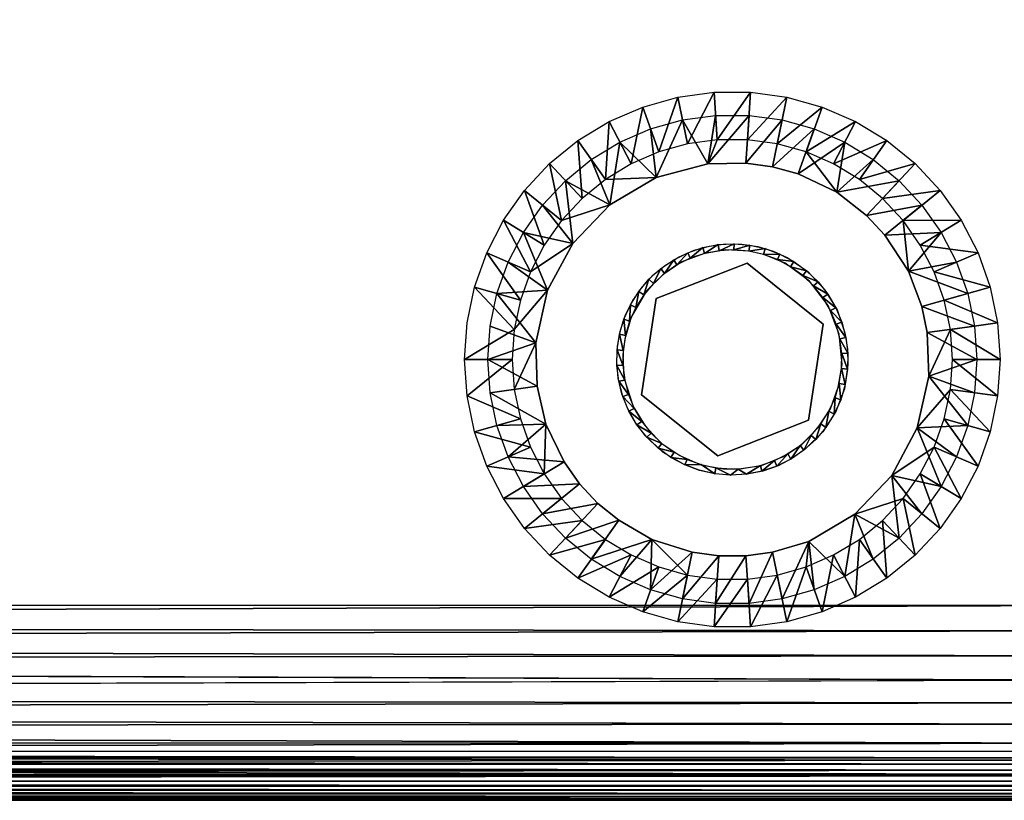
# Model space of a CAD drawing. Units: inches. Extents: x -15.7 to 30, y 0 to 32.1.
# Drawn here: x 7.1 to 12.2, y 0 to 4 of the extents above; entities that cross this region are included whole.
import ezdxf

# ---------------------------------------------------------------- set-up
doc = ezdxf.new("R2010")
doc.units = ezdxf.units.IN
doc.header["$MEASUREMENT"] = 0
for name, color, linetype in [('SEAT-GLIDE', 5, 'Continuous'), ('SEAT-LEG', 5, 'Continuous'), ('SEAT-SEAT', 5, 'Continuous')]:
    doc.layers.add(name, color=color, linetype=linetype)

msp = doc.modelspace()

# ---------------------------------------------------------------- linework, layer by layer
at = {"layer": 'SEAT-GLIDE'}
for points in [[(10.6123, 2.8365, 0.25), (10.5477, 2.7817, 0), (10.5357, 2.8105, 0.25)], [(10.6123, 2.8365, 0.25), (10.6204, 2.8063, 0), (10.5477, 2.7817, 0)], [(10.6919, 2.8518, 0.25), (10.6204, 2.8063, 0), (10.6123, 2.8365, 0.25)], [(10.6919, 2.8518, 0.25), (10.6958, 2.8208, 0), (10.6204, 2.8063, 0)], [(10.7729, 2.8562, 0.25), (10.6958, 2.8208, 0), (10.6919, 2.8518, 0.25)], [(10.7729, 2.8562, 0.25), (10.7724, 2.8249, 0), (10.6958, 2.8208, 0)], [(10.8536, 2.8495, 0.25), (10.7724, 2.8249, 0), (10.7729, 2.8562, 0.25)], [(10.8489, 2.8186, 0), (10.7724, 2.8249, 0), (10.8536, 2.8495, 0.25)], [(10.9328, 2.8318, 0.25), (10.8489, 2.8186, 0), (10.8536, 2.8495, 0.25)], [(10.9328, 2.8318, 0.25), (10.9238, 2.8019, 0), (10.8489, 2.8186, 0)], [(11.0087, 2.8036, 0.25), (10.9238, 2.8019, 0), (10.9328, 2.8318, 0.25)], [(10.5357, 2.8105, 0.25), (10.4789, 2.7474, 0), (10.4631, 2.7743, 0.25)], [(10.5357, 2.8105, 0.25), (10.5477, 2.7817, 0), (10.4789, 2.7474, 0)], [(11.0087, 2.8036, 0.25), (10.9958, 2.7751, 0), (10.9238, 2.8019, 0)], [(11.0801, 2.7652, 0.25), (10.9958, 2.7751, 0), (11.0087, 2.8036, 0.25)], [(10.4631, 2.7743, 0.25), (10.4156, 2.704, 0), (10.3962, 2.7285, 0.25)], [(10.4631, 2.7743, 0.25), (10.4789, 2.7474, 0), (10.4156, 2.704, 0)], [(11.0801, 2.7652, 0.25), (11.0634, 2.7387, 0), (10.9958, 2.7751, 0)], [(11.1456, 2.7175, 0.25), (11.0634, 2.7387, 0), (11.0801, 2.7652, 0.25)], [(11.1456, 2.7175, 0.25), (11.1254, 2.6936, 0), (11.0634, 2.7387, 0)], [(10.3962, 2.7285, 0.25), (10.3587, 2.6524, 0), (10.3361, 2.6741, 0.25)], [(10.3962, 2.7285, 0.25), (10.4156, 2.704, 0), (10.3587, 2.6524, 0)], [(11.204, 2.6613, 0.25), (11.1254, 2.6936, 0), (11.1456, 2.7175, 0.25)], [(11.204, 2.6613, 0.25), (11.1809, 2.6403, 0), (11.1254, 2.6936, 0)], [(10.3361, 2.6741, 0.25), (10.3094, 2.5936, 0), (10.2841, 2.612, 0.25)], [(10.3361, 2.6741, 0.25), (10.3587, 2.6524, 0), (10.3094, 2.5936, 0)], [(11.2542, 2.5977, 0.25), (11.1809, 2.6403, 0), (11.204, 2.6613, 0.25)], [(11.2542, 2.5977, 0.25), (11.2284, 2.5801, 0), (11.1809, 2.6403, 0)], [(10.2841, 2.612, 0.25), (10.2686, 2.5286, 0), (10.241, 2.5434, 0.25)], [(10.2841, 2.612, 0.25), (10.3094, 2.5936, 0), (10.2686, 2.5286, 0)], [(11.2953, 2.5279, 0.25), (11.2284, 2.5801, 0), (11.2542, 2.5977, 0.25)], [(11.2953, 2.5279, 0.25), (11.2673, 2.5139, 0), (11.2284, 2.5801, 0)], [(10.241, 2.5434, 0.25), (10.2369, 2.4586, 0), (10.2077, 2.4695, 0.25)], [(10.241, 2.5434, 0.25), (10.2686, 2.5286, 0), (10.2369, 2.4586, 0)], [(11.3265, 2.4531, 0.25), (11.2673, 2.5139, 0), (11.2953, 2.5279, 0.25)], [(11.3265, 2.4531, 0.25), (11.2969, 2.4431, 0), (11.2673, 2.5139, 0)], [(10.2077, 2.4695, 0.25), (10.2152, 2.385, 0), (10.1846, 2.3918, 0.25)], [(10.2077, 2.4695, 0.25), (10.2369, 2.4586, 0), (10.2152, 2.385, 0)], [(11.3472, 2.3747, 0.25), (11.2969, 2.4431, 0), (11.3265, 2.4531, 0.25)], [(11.3472, 2.3747, 0.25), (11.3165, 2.3688, 0), (11.2969, 2.4431, 0)], [(10.1846, 2.3918, 0.25), (10.2035, 2.3091, 0), (10.1724, 2.3117, 0.25)], [(10.1846, 2.3918, 0.25), (10.2152, 2.385, 0), (10.2035, 2.3091, 0)], [(11.3569, 2.2943, 0.25), (11.3165, 2.3688, 0), (11.3472, 2.3747, 0.25)], [(11.3569, 2.2943, 0.25), (11.3258, 2.2926, 0), (11.3165, 2.3688, 0)], [(10.1724, 2.3117, 0.25), (10.2024, 2.2324, 0), (10.1712, 2.2307, 0.25)], [(10.1724, 2.3117, 0.25), (10.2035, 2.3091, 0), (10.2024, 2.2324, 0)], [(11.3558, 2.2133, 0.25), (11.3247, 2.2158, 0), (11.3258, 2.2926, 0)], [(11.3558, 2.2133, 0.25), (11.3258, 2.2926, 0), (11.3569, 2.2943, 0.25)], [(10.1712, 2.2307, 0.25), (10.2024, 2.2324, 0), (10.2118, 2.1562, 0)], [(10.1712, 2.2307, 0.25), (10.2118, 2.1562, 0), (10.1811, 2.1503, 0.25)], [(11.3436, 2.1332, 0.25), (11.3131, 2.1399, 0), (11.3247, 2.2158, 0)], [(11.3436, 2.1332, 0.25), (11.3247, 2.2158, 0), (11.3558, 2.2133, 0.25)], [(10.1811, 2.1503, 0.25), (10.2118, 2.1562, 0), (10.2314, 2.0819, 0)], [(10.1811, 2.1503, 0.25), (10.2314, 2.0819, 0), (10.2018, 2.0719, 0.25)], [(11.3206, 2.0554, 0.25), (11.2913, 2.0663, 0), (11.3131, 2.1399, 0)], [(11.3206, 2.0554, 0.25), (11.3131, 2.1399, 0), (11.3436, 2.1332, 0.25)], [(10.2018, 2.0719, 0.25), (10.2314, 2.0819, 0), (10.2609, 2.0111, 0)], [(10.2018, 2.0719, 0.25), (10.2609, 2.0111, 0), (10.233, 1.9971, 0.25)], [(11.2872, 1.9816, 0.25), (11.2597, 1.9964, 0), (11.2913, 2.0663, 0)], [(11.2872, 1.9816, 0.25), (11.2913, 2.0663, 0), (11.3206, 2.0554, 0.25)], [(10.233, 1.9971, 0.25), (10.2609, 2.0111, 0), (10.2999, 1.9449, 0)], [(10.233, 1.9971, 0.25), (10.2999, 1.9449, 0), (10.274, 1.9273, 0.25)], [(11.2441, 1.913, 0.25), (11.2189, 1.9314, 0), (11.2597, 1.9964, 0)], [(11.2441, 1.913, 0.25), (11.2597, 1.9964, 0), (11.2872, 1.9816, 0.25)], [(10.274, 1.9273, 0.25), (10.2999, 1.9449, 0), (10.3474, 1.8847, 0)], [(10.274, 1.9273, 0.25), (10.3474, 1.8847, 0), (10.3243, 1.8637, 0.25)], [(11.192, 1.8509, 0.25), (11.1694, 1.8726, 0), (11.2189, 1.9314, 0)], [(11.192, 1.8509, 0.25), (11.2189, 1.9314, 0), (11.2441, 1.913, 0.25)], [(10.3243, 1.8637, 0.25), (10.3474, 1.8847, 0), (10.4027, 1.8314, 0)], [(11.132, 1.7965, 0.25), (11.1127, 1.821, 0), (11.1694, 1.8726, 0)], [(11.132, 1.7965, 0.25), (11.1694, 1.8726, 0), (11.192, 1.8509, 0.25)], [(10.3243, 1.8637, 0.25), (10.4027, 1.8314, 0), (10.3827, 1.8075, 0.25)], [(10.3827, 1.8075, 0.25), (10.4027, 1.8314, 0), (10.4649, 1.7863, 0)], [(11.0651, 1.7507, 0.25), (11.0492, 1.7776, 0), (11.1127, 1.821, 0)], [(11.0651, 1.7507, 0.25), (11.1127, 1.821, 0), (11.132, 1.7965, 0.25)], [(10.3827, 1.8075, 0.25), (10.4649, 1.7863, 0), (10.4482, 1.7598, 0.25)], [(10.4482, 1.7598, 0.25), (10.4649, 1.7863, 0), (10.5324, 1.7499, 0)], [(10.9926, 1.7145, 0.25), (10.9806, 1.7433, 0), (11.0492, 1.7776, 0)], [(10.9926, 1.7145, 0.25), (11.0492, 1.7776, 0), (11.0651, 1.7507, 0.25)], [(10.4482, 1.7598, 0.25), (10.5324, 1.7499, 0), (10.5196, 1.7214, 0.25)], [(10.5196, 1.7214, 0.25), (10.5324, 1.7499, 0), (10.6044, 1.7231, 0)], [(10.6746, 1.6755, 0.25), (10.6044, 1.7231, 0), (10.6793, 1.7064, 0)], [(10.9159, 1.6885, 0.25), (10.9079, 1.7187, 0), (10.9806, 1.7433, 0)], [(10.9159, 1.6885, 0.25), (10.9806, 1.7433, 0), (10.9926, 1.7145, 0.25)], [(10.6746, 1.6755, 0.25), (10.6793, 1.7064, 0), (10.7554, 1.6688, 0.25)], [(10.7554, 1.6688, 0.25), (10.6793, 1.7064, 0), (10.7942, 1.7, 0.0001)], [(10.7554, 1.6688, 0.25), (10.7942, 1.7, 0.0001), (10.8363, 1.6732, 0.25)], [(10.8363, 1.6732, 0.25), (10.7942, 1.7, 0.0001), (10.9079, 1.7187, 0)], [(10.8363, 1.6732, 0.25), (10.9079, 1.7187, 0), (10.9159, 1.6885, 0.25)]]:
    msp.add_3dface(points, dxfattribs=at)
for points, invisible_edges in [([(10.8395, 2.7568, 0.25), (10.5676, 2.8228, 0.25), (10.6475, 2.8447, 0.25)], 13), ([(10.8395, 2.7568, 0.25), (10.6475, 2.8447, 0.25), (10.7296, 2.8553, 0.25)], 13), ([(10.7296, 2.8553, 0.25), (10.8125, 2.8543, 0.25), (10.8395, 2.7568, 0.25)], 14), ([(10.8395, 2.7568, 0.25), (10.8125, 2.8543, 0.25), (10.8943, 2.8418, 0.25)], 13), ([(10.8395, 2.7568, 0.25), (10.8943, 2.8418, 0.25), (10.9737, 2.818, 0.25)], 13), ([(10.3737, 2.5749, 0.25), (10.5676, 2.8228, 0.25), (10.8395, 2.7568, 0.25)], 3), ([(10.3737, 2.5749, 0.25), (10.4915, 2.79, 0.25), (10.5676, 2.8228, 0.25)], 13), ([(10.3737, 2.5749, 0.25), (10.4208, 2.7469, 0.25), (10.4915, 2.79, 0.25)], 13), ([(10.3966, 1.8349, 0), (10.6154, 2.805, 0), (10.505, 2.7633, 0)], 13), ([(10.4942, 1.769, 0), (10.6154, 2.805, 0), (10.3966, 1.8349, 0)], 3), ([(10.4942, 1.769, 0), (10.8489, 2.8186, 0), (10.7314, 2.8254, 0)], 13), ([(10.7314, 2.8254, 0), (10.6154, 2.805, 0), (10.4942, 1.769, 0)], 14), ([(10.9255, 2.8014, 0), (10.8489, 2.8186, 0), (10.4942, 1.769, 0)], 14), ([(10.4942, 1.769, 0), (11.0346, 2.7572, 0), (10.9255, 2.8014, 0)], 13), ([(10.9737, 2.818, 0.25), (11.049, 2.7835, 0.25), (10.8395, 2.7568, 0.25)], 14), ([(10.8395, 2.7568, 0.25), (11.049, 2.7835, 0.25), (11.1521, 2.7139, 0.25)], 13), ([(10.3966, 1.8349, 0), (10.505, 2.7633, 0), (10.3168, 1.9214, 0)], 3), ([(10.3168, 1.9214, 0), (10.505, 2.7633, 0), (10.4076, 2.6976, 0)], 13), ([(10.3566, 2.6944, 0.25), (10.4208, 2.7469, 0.25), (10.3737, 2.5749, 0.25)], 14), ([(10.8395, 2.7568, 0.4375), (10.3737, 2.5749, 0.4375), (10.8395, 2.7568, 0.25)], 2), ([(10.8395, 2.7568, 0.25), (10.3737, 2.5749, 0.4375), (10.3737, 2.5749, 0.25)], 1), ([(10.4942, 1.769, 0), (11.1604, 2.6636, 0), (11.0346, 2.7572, 0)], 13), ([(11.2298, 2.4444, 0.25), (10.8395, 2.7568, 0.4375), (10.8395, 2.7568, 0.25)], 1), ([(11.2298, 2.4444, 0.4375), (10.8395, 2.7568, 0.4375), (11.2298, 2.4444, 0.25)], 2), ([(10.8395, 2.7568, 0.25), (11.1521, 2.7139, 0.25), (11.2298, 2.4444, 0.25)], 3), ([(10.3168, 1.9214, 0), (10.4076, 2.6976, 0), (10.2545, 2.0212, 0)], 3), ([(10.2545, 2.0212, 0), (10.4076, 2.6976, 0), (10.3242, 2.6152, 0)], 13), ([(10.3737, 2.5749, 0.25), (10.3005, 2.6335, 0.25), (10.3566, 2.6944, 0.25)], 13), ([(11.2298, 2.4444, 0.25), (11.1521, 2.7139, 0.25), (11.2363, 2.6226, 0.25)], 13), ([(10.3737, 2.5749, 0.25), (10.2534, 2.5654, 0.25), (10.3005, 2.6335, 0.25)], 13), ([(11.2554, 2.5391, 0), (11.1604, 2.6636, 0), (10.4942, 1.769, 0)], 14), ([(10.2078, 2.1707, 0), (10.3242, 2.6152, 0), (10.2438, 2.4798, 0)], 13), ([(10.2545, 2.0212, 0), (10.3242, 2.6152, 0), (10.2078, 2.1707, 0)], 3), ([(11.2363, 2.6226, 0.25), (11.3021, 2.5171, 0.25), (11.2298, 2.4444, 0.25)], 14), ([(10.2984, 2.0806, 0.25), (10.1744, 2.3315, 0.25), (10.3737, 2.5749, 0.25)], 3), ([(10.3737, 2.5749, 0.25), (10.1744, 2.3315, 0.25), (10.1897, 2.4129, 0.25)], 13), ([(10.3737, 2.5749, 0.25), (10.1897, 2.4129, 0.25), (10.2162, 2.4913, 0.25)], 13), ([(10.2162, 2.4913, 0.25), (10.2534, 2.5654, 0.25), (10.3737, 2.5749, 0.25)], 14), ([(10.3737, 2.5749, 0.25), (10.2984, 2.0806, 0.4375), (10.2984, 2.0806, 0.25)], 1), ([(10.3737, 2.5749, 0.4375), (10.2984, 2.0806, 0.4375), (10.3737, 2.5749, 0.25)], 2), ([(10.4942, 1.769, 0), (11.3128, 2.3926, 0), (11.2554, 2.5391, 0)], 13), ([(10.2078, 2.1707, 0), (10.2438, 2.4798, 0), (10.2022, 2.2887, 0)], 3), ([(10.2022, 2.2887, 0), (10.2438, 2.4798, 0), (10.2113, 2.3666, 0)], 1), ([(11.2298, 2.4444, 0.25), (11.3021, 2.5171, 0.25), (11.3419, 2.3994, 0.25)], 13), ([(11.1545, 1.9501, 0.25), (11.2298, 2.4444, 0.4375), (11.2298, 2.4444, 0.25)], 1), ([(11.1545, 1.9501, 0.4375), (11.2298, 2.4444, 0.4375), (11.1545, 1.9501, 0.25)], 2), ([(11.2298, 2.4444, 0.25), (11.3398, 2.1115, 0.25), (11.1545, 1.9501, 0.25)], 3), ([(11.2298, 2.4444, 0.25), (11.3573, 2.2348, 0.25), (11.3398, 2.1115, 0.25)], 13), ([(11.2298, 2.4444, 0.25), (11.3553, 2.3177, 0.25), (11.3573, 2.2348, 0.25)], 13), ([(11.3419, 2.3994, 0.25), (11.3553, 2.3177, 0.25), (11.2298, 2.4444, 0.25)], 14), ([(10.4942, 1.769, 0), (11.3274, 2.2364, 0), (11.3128, 2.3926, 0)], 13), ([(10.2984, 2.0806, 0.25), (10.1705, 2.2487, 0.25), (10.1744, 2.3315, 0.25)], 13), ([(10.1782, 2.1662, 0.25), (10.1705, 2.2487, 0.25), (10.2984, 2.0806, 0.25)], 14), ([(11.3083, 2.12, 0), (11.3274, 2.2364, 0), (10.4942, 1.769, 0)], 14), ([(10.2984, 2.0806, 0.25), (10.1973, 2.0856, 0.25), (10.1782, 2.1662, 0.25)], 13), ([(10.2984, 2.0806, 0.25), (10.2275, 2.0085, 0.25), (10.1973, 2.0856, 0.25)], 13), ([(10.268, 1.9362, 0.25), (10.2275, 2.0085, 0.25), (10.2984, 2.0806, 0.25)], 14), ([(10.2984, 2.0806, 0.25), (10.3183, 1.8704, 0.25), (10.268, 1.9362, 0.25)], 13), ([(10.2984, 2.0806, 0.25), (10.6888, 1.7682, 0.4375), (10.6888, 1.7682, 0.25)], 1), ([(10.2984, 2.0806, 0.4375), (10.6888, 1.7682, 0.4375), (10.2984, 2.0806, 0.25)], 2), ([(10.6888, 1.7682, 0.25), (10.4088, 1.785, 0.25), (10.2984, 2.0806, 0.25)], 3), ([(10.2984, 2.0806, 0.25), (10.4088, 1.785, 0.25), (10.3183, 1.8704, 0.25)], 13), ([(10.4942, 1.769, 0), (11.2679, 2.0093, 0), (11.3083, 2.12, 0)], 13), ([(11.1545, 1.9501, 0.25), (11.3398, 2.1115, 0.25), (11.2947, 1.996, 0.25)], 13), ([(11.2033, 1.911, 0), (11.2679, 2.0093, 0), (10.4942, 1.769, 0)], 14), ([(11.2947, 1.996, 0.25), (11.2288, 1.8906, 0.25), (11.1545, 1.9501, 0.25)], 14), ([(11.1545, 1.9501, 0.25), (10.9993, 1.7173, 0.25), (10.6888, 1.7682, 0.25)], 3), ([(10.6888, 1.7682, 0.4375), (11.1545, 1.9501, 0.4375), (10.6888, 1.7682, 0.25)], 2), ([(10.6888, 1.7682, 0.25), (11.1545, 1.9501, 0.4375), (11.1545, 1.9501, 0.25)], 1), ([(11.1545, 1.9501, 0.25), (11.0729, 1.7553, 0.25), (10.9993, 1.7173, 0.25)], 13), ([(11.1405, 1.8032, 0.25), (11.0729, 1.7553, 0.25), (11.1545, 1.9501, 0.25)], 14), ([(11.1545, 1.9501, 0.25), (11.2288, 1.8906, 0.25), (11.1405, 1.8032, 0.25)], 13), ([(10.4942, 1.769, 0), (11.1213, 1.8262, 0), (11.2033, 1.911, 0)], 13), ([(11.0224, 1.7628, 0), (11.1213, 1.8262, 0), (10.4942, 1.769, 0)], 14), ([(10.5163, 1.7229, 0.25), (10.4088, 1.785, 0.25), (10.6888, 1.7682, 0.25)], 14), ([(10.6026, 1.7223, 0), (10.9131, 1.7187, 0), (10.4942, 1.769, 0)], 3), ([(10.4942, 1.769, 0), (10.9131, 1.7187, 0), (11.0224, 1.7628, 0)], 13), ([(10.6888, 1.7682, 0.25), (10.5938, 1.6937, 0.25), (10.5163, 1.7229, 0.25)], 13), ([(10.5196, 1.7214, 0.25), (10.6044, 1.7231, 0), (10.5955, 1.6932, 0.25)], 2), ([(10.6888, 1.7682, 0.25), (10.6746, 1.6755, 0.25), (10.5938, 1.6937, 0.25)], 13), ([(10.5955, 1.6932, 0.25), (10.6044, 1.7231, 0), (10.6746, 1.6755, 0.25)], 1), ([(10.9131, 1.7187, 0), (10.6026, 1.7223, 0), (10.7968, 1.701, 0)], 3), ([(10.7968, 1.701, 0), (10.6026, 1.7223, 0), (10.7183, 1.7019, 0)], 1), ([(10.7572, 1.6688, 0.25), (10.6746, 1.6755, 0.25), (10.6888, 1.7682, 0.25)], 14), ([(10.8399, 1.6736, 0.25), (10.7572, 1.6688, 0.25), (10.6888, 1.7682, 0.25)], 14), ([(10.6888, 1.7682, 0.25), (10.9993, 1.7173, 0.25), (10.921, 1.6899, 0.25)], 13), ([(10.6888, 1.7682, 0.25), (10.921, 1.6899, 0.25), (10.8399, 1.6736, 0.25)], 13)]:
    msp.add_3dface(points, dxfattribs=dict(at, invisible_edges=invisible_edges))
at = {"layer": 'SEAT-LEG'}
for points in [[(10.4846, 3.6087, 3.7815), (10.386, 3.3275, 0.2815), (10.3037, 3.5581, 3.7815)], [(10.4846, 3.6087, 3.7815), (10.5344, 3.3691, 0.2815), (10.386, 3.3275, 0.2815)], [(10.6702, 3.6343, 3.7815), (10.5344, 3.3691, 0.2815), (10.4846, 3.6087, 3.7815)], [(10.6702, 3.6343, 3.7815), (10.687, 3.3901, 0.2815), (10.5344, 3.3691, 0.2815)], [(10.8582, 3.6343, 3.7815), (10.687, 3.3901, 0.2815), (10.6702, 3.6343, 3.7815)], [(10.8582, 3.6343, 3.7815), (10.8414, 3.3901, 0.2815), (10.687, 3.3901, 0.2815)], [(11.0439, 3.6087, 3.7815), (10.8414, 3.3901, 0.2815), (10.8582, 3.6343, 3.7815)], [(11.0439, 3.6087, 3.7815), (10.994, 3.3691, 0.2815), (10.8414, 3.3901, 0.2815)], [(11.2247, 3.5581, 3.7815), (10.994, 3.3691, 0.2815), (11.0439, 3.6087, 3.7815)], [(10.3037, 3.5581, 3.7815), (10.2443, 3.266, 0.2815), (10.1313, 3.4833, 3.7815)], [(10.3037, 3.5581, 3.7815), (10.386, 3.3275, 0.2815), (10.2443, 3.266, 0.2815)], [(11.2247, 3.5581, 3.7815), (11.1424, 3.3275, 0.2815), (10.994, 3.3691, 0.2815)], [(11.3965, 3.4833, 3.7815), (11.1424, 3.3275, 0.2815), (11.2247, 3.5581, 3.7815)], [(10.3728, 3.1965, 0.29), (10.344, 3.4453, 3.7899), (10.5086, 3.4915, 3.7899)], [(10.3728, 3.1965, 0.29), (10.5086, 3.4915, 3.7899), (10.6384, 3.2673, 0.29)], [(10.6384, 3.2673, 0.29), (10.5086, 3.4915, 3.7899), (10.678, 3.5149, 3.7899)], [(10.6384, 3.2673, 0.29), (10.8498, 3.5149, 3.7899), (10.833, 3.2707, 0.2899)], [(10.6384, 3.2673, 0.29), (10.678, 3.5149, 3.7899), (10.8498, 3.5149, 3.7899)], [(10.833, 3.2707, 0.2899), (10.8498, 3.5149, 3.7899), (11.0198, 3.4915, 3.7899)], [(10.833, 3.2707, 0.2899), (11.0198, 3.4915, 3.7899), (10.97, 3.2519, 0.2899)], [(10.97, 3.2519, 0.2899), (11.0198, 3.4915, 3.7899), (11.1844, 3.4453, 3.7899)], [(10.1313, 3.4833, 3.7815), (10.1121, 3.1859, 0.2815), (9.9709, 3.3858, 3.7815)], [(10.1313, 3.4833, 3.7815), (10.2443, 3.266, 0.2815), (10.1121, 3.1859, 0.2815)], [(10.3728, 3.1965, 0.29), (10.1866, 3.377, 3.7899), (10.344, 3.4453, 3.7899)], [(10.97, 3.2519, 0.2899), (11.1844, 3.4453, 3.7899), (11.1027, 3.2147, 0.2899)], [(11.1027, 3.2147, 0.2899), (11.1844, 3.4453, 3.7899), (11.3412, 3.377, 3.7899)], [(11.3965, 3.4833, 3.7815), (11.2842, 3.266, 0.2815), (11.1424, 3.3275, 0.2815)], [(11.5569, 3.3858, 3.7815), (11.2842, 3.266, 0.2815), (11.3965, 3.4833, 3.7815)], [(9.9709, 3.3858, 3.7815), (9.9926, 3.0885, 0.2815), (9.8256, 3.2674, 3.7815)], [(9.9709, 3.3858, 3.7815), (10.1121, 3.1859, 0.2815), (9.9926, 3.0885, 0.2815)], [(10.1349, 3.0562, 0.29), (10.04, 3.288, 3.7899), (10.1866, 3.377, 3.7899)], [(10.1349, 3.0562, 0.29), (10.1866, 3.377, 3.7899), (10.3728, 3.1965, 0.29)], [(11.1027, 3.2147, 0.2899), (11.3412, 3.377, 3.7899), (11.3004, 3.1213, 0.2899)], [(11.5569, 3.3858, 3.7815), (11.4163, 3.1859, 0.2815), (11.2842, 3.266, 0.2815)], [(11.3004, 3.1213, 0.2899), (11.3412, 3.377, 3.7899), (11.4878, 3.288, 3.7899)], [(11.7029, 3.2674, 3.7815), (11.4163, 3.1859, 0.2815), (11.5569, 3.3858, 3.7815)], [(10.1349, 3.0562, 0.29), (9.9073, 3.1799, 3.7899), (10.04, 3.288, 3.7899)], [(11.3004, 3.1213, 0.2899), (11.4878, 3.288, 3.7899), (11.6206, 3.1799, 3.7899)], [(9.8256, 3.2674, 3.7815), (9.8874, 2.9758, 0.2815), (9.697, 3.1302, 3.7815)], [(9.8256, 3.2674, 3.7815), (9.9926, 3.0885, 0.2815), (9.8874, 2.9758, 0.2815)], [(11.7029, 3.2674, 3.7815), (11.5359, 3.0885, 0.2815), (11.4163, 3.1859, 0.2815)], [(11.8308, 3.1302, 3.7815), (11.5359, 3.0885, 0.2815), (11.7029, 3.2674, 3.7815)], [(9.9451, 2.8579, 0.29), (9.7901, 3.0547, 3.7899), (9.9073, 3.1799, 3.7899)], [(9.9451, 2.8579, 0.29), (9.9073, 3.1799, 3.7899), (10.1349, 3.0562, 0.29)], [(11.3004, 3.1213, 0.2899), (11.6206, 3.1799, 3.7899), (11.4536, 3.001, 0.2899)], [(11.4536, 3.001, 0.2899), (11.6206, 3.1799, 3.7899), (11.7377, 3.0547, 3.7899)], [(9.697, 3.1302, 3.7815), (9.7985, 2.8498, 0.2815), (9.5895, 2.9769, 3.7815)], [(9.697, 3.1302, 3.7815), (9.8874, 2.9758, 0.2815), (9.7985, 2.8498, 0.2815)], [(11.8308, 3.1302, 3.7815), (11.6404, 2.9758, 0.2815), (11.5359, 3.0885, 0.2815)], [(11.939, 2.9769, 3.7815), (11.6404, 2.9758, 0.2815), (11.8308, 3.1302, 3.7815)], [(9.9451, 2.8579, 0.29), (9.6916, 2.9147, 3.7899), (9.7901, 3.0547, 3.7899)], [(11.4536, 3.001, 0.2899), (11.7377, 3.0547, 3.7899), (11.5479, 2.9002, 0.2899)], [(11.5479, 2.9002, 0.2899), (11.7377, 3.0547, 3.7899), (11.8362, 2.9147, 3.7899)], [(9.5895, 2.9769, 3.7815), (9.7276, 2.7128, 0.2815), (9.503, 2.8103, 3.7815)], [(9.5895, 2.9769, 3.7815), (9.7985, 2.8498, 0.2815), (9.7276, 2.7128, 0.2815)], [(11.939, 2.9769, 3.7815), (11.7293, 2.8498, 0.2815), (11.6404, 2.9758, 0.2815)], [(12.0255, 2.8103, 3.7815), (11.7293, 2.8498, 0.2815), (11.939, 2.9769, 3.7815)], [(9.8159, 2.6174, 0.29), (9.6129, 2.7626, 3.7899), (9.6916, 2.9147, 3.7899)], [(9.8159, 2.6174, 0.29), (9.6916, 2.9147, 3.7899), (9.9451, 2.8579, 0.29)], [(11.5479, 2.9002, 0.2899), (11.8362, 2.9147, 3.7899), (11.6692, 2.7159, 0.29)], [(11.6692, 2.7159, 0.29), (11.8362, 2.9147, 3.7899), (11.9155, 2.7626, 3.7899)], [(12.0255, 2.8103, 3.7815), (11.8008, 2.7128, 0.2815), (11.7293, 2.8498, 0.2815)], [(9.503, 2.8103, 3.7815), (9.676, 2.5674, 0.2815), (9.4399, 2.6335, 3.7815)], [(9.503, 2.8103, 3.7815), (9.7276, 2.7128, 0.2815), (9.676, 2.5674, 0.2815)], [(12.0879, 2.6335, 3.7815), (11.8008, 2.7128, 0.2815), (12.0255, 2.8103, 3.7815)], [(9.8159, 2.6174, 0.29), (9.5552, 2.6012, 3.7899), (9.6129, 2.7626, 3.7899)], [(11.6692, 2.7159, 0.29), (11.9155, 2.7626, 3.7899), (11.9726, 2.6012, 3.7899)], [(11.6692, 2.7159, 0.29), (11.9726, 2.6012, 3.7899), (11.7371, 2.5351, 0.2899)], [(12.0879, 2.6335, 3.7815), (11.8525, 2.5674, 0.2815), (11.8008, 2.7128, 0.2815)], [(9.4399, 2.6335, 3.7815), (9.676, 2.5674, 0.2815), (9.6441, 2.4164, 0.2815)], [(12.1258, 2.4497, 3.7815), (11.8525, 2.5674, 0.2815), (12.0879, 2.6335, 3.7815)], [(9.7547, 2.3478, 0.29), (9.5204, 2.4334, 3.7899), (9.5552, 2.6012, 3.7899)], [(9.7547, 2.3478, 0.29), (9.5552, 2.6012, 3.7899), (9.8159, 2.6174, 0.29)], [(11.7371, 2.5351, 0.2899), (11.9726, 2.6012, 3.7899), (12.008, 2.4334, 3.7899)], [(11.7371, 2.5351, 0.2899), (12.008, 2.4334, 3.7899), (11.7653, 2.4001, 0.2899)], [(12.1258, 2.4497, 3.7815), (11.8837, 2.4164, 0.2815), (11.8525, 2.5674, 0.2815)], [(9.509, 2.2625, 3.7899), (9.5204, 2.4334, 3.7899), (9.7547, 2.3478, 0.29)], [(11.7653, 2.4001, 0.2899), (12.008, 2.4334, 3.7899), (12.0195, 2.2625, 3.7899)], [(12.139, 2.2625, 3.7815), (11.8837, 2.4164, 0.2815), (12.1258, 2.4497, 3.7815)], [(9.3894, 2.2625, 3.7815), (9.6441, 2.4164, 0.2815), (9.6339, 2.2625, 0.2815)], [(11.7653, 2.4001, 0.2899), (12.0195, 2.2625, 3.7899), (11.7732, 2.1773, 0.29)], [(11.8939, 2.2625, 0.2815), (11.8837, 2.4164, 0.2815), (12.139, 2.2625, 3.7815)], [(9.7625, 2.1249, 0.2899), (9.509, 2.2625, 3.7899), (9.7547, 2.3478, 0.29)], [(9.3894, 2.2625, 3.7815), (9.6339, 2.2625, 0.2815), (9.402, 2.0753, 3.7815)], [(9.7625, 2.1249, 0.2899), (9.5204, 2.0916, 3.7899), (9.509, 2.2625, 3.7899)], [(12.0195, 2.2625, 3.7899), (12.008, 2.0916, 3.7899), (11.7732, 2.1773, 0.29)], [(12.1258, 2.0753, 3.7815), (11.8837, 2.1086, 0.2815), (11.8939, 2.2625, 0.2815)], [(12.1258, 2.0753, 3.7815), (11.8939, 2.2625, 0.2815), (12.139, 2.2625, 3.7815)], [(11.7732, 2.1773, 0.29), (11.9726, 1.9238, 3.7899), (11.7137, 1.911, 0.29)], [(11.7732, 2.1773, 0.29), (12.008, 2.0916, 3.7899), (11.9726, 1.9238, 3.7899)], [(9.8069, 1.931, 0.2899), (9.5204, 2.0916, 3.7899), (9.7625, 2.1249, 0.2899)], [(9.402, 2.0753, 3.7815), (9.676, 1.9575, 0.2815), (9.4399, 1.8915, 3.7815)], [(9.8069, 1.931, 0.2899), (9.5552, 1.9238, 3.7899), (9.5204, 2.0916, 3.7899)], [(12.0879, 1.8915, 3.7815), (11.8525, 1.9575, 0.2815), (11.8837, 2.1086, 0.2815)], [(12.0879, 1.8915, 3.7815), (11.8837, 2.1086, 0.2815), (12.1258, 2.0753, 3.7815)], [(9.4399, 1.8915, 3.7815), (9.676, 1.9575, 0.2815), (9.7276, 1.8122, 0.2815)], [(9.8069, 1.931, 0.2899), (9.6129, 1.7624, 3.7899), (9.5552, 1.9238, 3.7899)], [(9.9007, 1.7374, 0.2899), (9.6129, 1.7624, 3.7899), (9.8069, 1.931, 0.2899)], [(11.7137, 1.911, 0.29), (11.9726, 1.9238, 3.7899), (11.9155, 1.7624, 3.7899)], [(12.0255, 1.7147, 3.7815), (11.8008, 1.8122, 0.2815), (11.8525, 1.9575, 0.2815)], [(12.0255, 1.7147, 3.7815), (11.8525, 1.9575, 0.2815), (12.0879, 1.8915, 3.7815)], [(9.4399, 1.8915, 3.7815), (9.7276, 1.8122, 0.2815), (9.503, 1.7147, 3.7815)], [(11.7137, 1.911, 0.29), (11.8362, 1.6103, 3.7899), (11.5827, 1.6671, 0.29)], [(11.7137, 1.911, 0.29), (11.9155, 1.7624, 3.7899), (11.8362, 1.6103, 3.7899)], [(9.503, 1.7147, 3.7815), (9.7276, 1.8122, 0.2815), (9.7985, 1.6752, 0.2815)], [(11.939, 1.5481, 3.7815), (11.7293, 1.6752, 0.2815), (11.8008, 1.8122, 0.2815)], [(11.939, 1.5481, 3.7815), (11.8008, 1.8122, 0.2815), (12.0255, 1.7147, 3.7815)], [(9.9007, 1.7374, 0.2899), (9.6916, 1.6103, 3.7899), (9.6129, 1.7624, 3.7899)], [(9.9799, 1.6248, 0.2899), (9.6916, 1.6103, 3.7899), (9.9007, 1.7374, 0.2899)], [(9.503, 1.7147, 3.7815), (9.7985, 1.6752, 0.2815), (9.5895, 1.5481, 3.7815)], [(9.5895, 1.5481, 3.7815), (9.7985, 1.6752, 0.2815), (9.8874, 1.5492, 0.2815)], [(11.8308, 1.3947, 3.7815), (11.6404, 1.5492, 0.2815), (11.7293, 1.6752, 0.2815)], [(11.8308, 1.3947, 3.7815), (11.7293, 1.6752, 0.2815), (11.939, 1.5481, 3.7815)], [(9.9799, 1.6248, 0.2899), (9.7901, 1.4703, 3.7899), (9.6916, 1.6103, 3.7899)], [(10.0743, 1.524, 0.2899), (9.7901, 1.4703, 3.7899), (9.9799, 1.6248, 0.2899)], [(11.5827, 1.6671, 0.29), (11.6206, 1.3451, 3.7899), (11.3929, 1.469, 0.29)], [(11.5827, 1.6671, 0.29), (11.8362, 1.6103, 3.7899), (11.7377, 1.4703, 3.7899)], [(11.5827, 1.6671, 0.29), (11.7377, 1.4703, 3.7899), (11.6206, 1.3451, 3.7899)], [(9.5895, 1.5481, 3.7815), (9.8874, 1.5492, 0.2815), (9.697, 1.3947, 3.7815)], [(9.697, 1.3947, 3.7815), (9.8874, 1.5492, 0.2815), (9.9926, 1.4365, 0.2815)], [(10.0743, 1.524, 0.2899), (9.9073, 1.3451, 3.7899), (9.7901, 1.4703, 3.7899)], [(10.1812, 1.4369, 0.2899), (9.9073, 1.3451, 3.7899), (10.0743, 1.524, 0.2899)], [(11.7029, 1.2576, 3.7815), (11.5359, 1.4365, 0.2815), (11.6404, 1.5492, 0.2815)], [(11.7029, 1.2576, 3.7815), (11.6404, 1.5492, 0.2815), (11.8308, 1.3947, 3.7815)], [(11.3929, 1.469, 0.29), (11.3412, 1.148, 3.7899), (11.1562, 1.3288, 0.2899)], [(11.3929, 1.469, 0.29), (11.4878, 1.237, 3.7899), (11.3412, 1.148, 3.7899)], [(11.3929, 1.469, 0.29), (11.6206, 1.3451, 3.7899), (11.4878, 1.237, 3.7899)], [(9.697, 1.3947, 3.7815), (9.9926, 1.4365, 0.2815), (9.8256, 1.2576, 3.7815)], [(9.8256, 1.2576, 3.7815), (9.9926, 1.4365, 0.2815), (10.1121, 1.3391, 0.2815)], [(10.1812, 1.4369, 0.2899), (10.04, 1.237, 3.7899), (9.9073, 1.3451, 3.7899)], [(10.3506, 1.3382, 0.2899), (10.04, 1.237, 3.7899), (10.1812, 1.4369, 0.2899)], [(11.5569, 1.1392, 3.7815), (11.4163, 1.3391, 0.2815), (11.5359, 1.4365, 0.2815)], [(11.5569, 1.1392, 3.7815), (11.5359, 1.4365, 0.2815), (11.7029, 1.2576, 3.7815)], [(9.8256, 1.2576, 3.7815), (10.1121, 1.3391, 0.2815), (9.9709, 1.1392, 3.7815)], [(9.9709, 1.1392, 3.7815), (10.1121, 1.3391, 0.2815), (10.2443, 1.259, 0.2815)], [(10.3506, 1.3382, 0.2899), (10.1866, 1.148, 3.7899), (10.04, 1.237, 3.7899)], [(10.3506, 1.3382, 0.2899), (10.344, 1.0797, 3.7899), (10.1866, 1.148, 3.7899)], [(10.5585, 1.2731, 0.2899), (10.344, 1.0797, 3.7899), (10.3506, 1.3382, 0.2899)], [(11.1562, 1.3288, 0.2899), (11.0198, 1.0334, 3.7899), (10.97, 1.2731, 0.2899)], [(11.1562, 1.3288, 0.2899), (11.1844, 1.0797, 3.7899), (11.0198, 1.0334, 3.7899)], [(11.1562, 1.3288, 0.2899), (11.3412, 1.148, 3.7899), (11.1844, 1.0797, 3.7899)], [(11.3965, 1.0417, 3.7815), (11.2842, 1.259, 0.2815), (11.4163, 1.3391, 0.2815)], [(11.3965, 1.0417, 3.7815), (11.4163, 1.3391, 0.2815), (11.5569, 1.1392, 3.7815)], [(10.5585, 1.2731, 0.2899), (10.5086, 1.0334, 3.7899), (10.344, 1.0797, 3.7899)], [(10.6948, 1.2543, 0.2899), (10.5086, 1.0334, 3.7899), (10.5585, 1.2731, 0.2899)], [(10.97, 1.2731, 0.2899), (10.8498, 1.0101, 3.7899), (10.833, 1.2543, 0.2899)], [(10.97, 1.2731, 0.2899), (11.0198, 1.0334, 3.7899), (10.8498, 1.0101, 3.7899)], [(9.9709, 1.1392, 3.7815), (10.2443, 1.259, 0.2815), (10.1313, 1.0417, 3.7815)], [(10.1313, 1.0417, 3.7815), (10.2443, 1.259, 0.2815), (10.386, 1.1975, 0.2815)], [(10.6948, 1.2543, 0.2899), (10.678, 1.0101, 3.7899), (10.5086, 1.0334, 3.7899)], [(10.833, 1.2543, 0.2899), (10.678, 1.0101, 3.7899), (10.6948, 1.2543, 0.2899)], [(10.833, 1.2543, 0.2899), (10.8498, 1.0101, 3.7899), (10.678, 1.0101, 3.7899)], [(11.2247, 0.9669, 3.7815), (11.1424, 1.1975, 0.2815), (11.2842, 1.259, 0.2815)], [(11.2247, 0.9669, 3.7815), (11.2842, 1.259, 0.2815), (11.3965, 1.0417, 3.7815)], [(10.1313, 1.0417, 3.7815), (10.386, 1.1975, 0.2815), (10.3037, 0.9669, 3.7815)], [(10.3037, 0.9669, 3.7815), (10.386, 1.1975, 0.2815), (10.5344, 1.1559, 0.2815)], [(11.0439, 0.9163, 3.7815), (10.994, 1.1559, 0.2815), (11.1424, 1.1975, 0.2815)], [(11.0439, 0.9163, 3.7815), (11.1424, 1.1975, 0.2815), (11.2247, 0.9669, 3.7815)], [(10.3037, 0.9669, 3.7815), (10.5344, 1.1559, 0.2815), (10.4846, 0.9163, 3.7815)], [(10.4846, 0.9163, 3.7815), (10.5344, 1.1559, 0.2815), (10.687, 1.1349, 0.2815)], [(10.4846, 0.9163, 3.7815), (10.687, 1.1349, 0.2815), (10.6702, 0.8907, 3.7815)], [(10.6702, 0.8907, 3.7815), (10.8414, 1.1349, 0.2815), (10.8582, 0.8907, 3.7815)], [(10.6702, 0.8907, 3.7815), (10.687, 1.1349, 0.2815), (10.8414, 1.1349, 0.2815)], [(10.8582, 0.8907, 3.7815), (10.8414, 1.1349, 0.2815), (10.994, 1.1559, 0.2815)], [(10.8582, 0.8907, 3.7815), (10.994, 1.1559, 0.2815), (11.0439, 0.9163, 3.7815)]]:
    msp.add_3dface(points, dxfattribs=at)
for points, invisible_edges in [([(10.6384, 3.2673, 0.29), (10.687, 3.3901, 0.2815), (10.5344, 3.3691, 0.2815)], 12), ([(10.833, 3.2707, 0.2899), (10.687, 3.3901, 0.2815), (10.6384, 3.2673, 0.29)], 1), ([(10.833, 3.2707, 0.2899), (10.8414, 3.3901, 0.2815), (10.687, 3.3901, 0.2815)], 13), ([(10.97, 3.2519, 0.2899), (10.8414, 3.3901, 0.2815), (10.833, 3.2707, 0.2899)], 3), ([(10.97, 3.2519, 0.2899), (10.994, 3.3691, 0.2815), (10.8414, 3.3901, 0.2815)], 13), ([(10.6384, 3.2673, 0.29), (10.5344, 3.3691, 0.2815), (10.386, 3.3275, 0.2815)], 13), ([(11.1027, 3.2147, 0.2899), (10.994, 3.3691, 0.2815), (10.97, 3.2519, 0.2899)], 3), ([(11.1027, 3.2147, 0.2899), (11.1424, 3.3275, 0.2815), (10.994, 3.3691, 0.2815)], 13), ([(10.3728, 3.1965, 0.29), (10.386, 3.3275, 0.2815), (10.2443, 3.266, 0.2815)], 13), ([(10.6384, 3.2673, 0.29), (10.386, 3.3275, 0.2815), (10.3728, 3.1965, 0.29)], 3), ([(11.3004, 3.1213, 0.2899), (11.1424, 3.3275, 0.2815), (11.1027, 3.2147, 0.2899)], 2), ([(11.3004, 3.1213, 0.2899), (11.2842, 3.266, 0.2815), (11.1424, 3.3275, 0.2815)], 1), ([(10.3728, 3.1965, 0.29), (10.2443, 3.266, 0.2815), (10.1121, 3.1859, 0.2815)], 1), ([(11.3004, 3.1213, 0.2899), (11.4163, 3.1859, 0.2815), (11.2842, 3.266, 0.2815)], 13), ([(10.1349, 3.0562, 0.29), (10.1121, 3.1859, 0.2815), (9.9926, 3.0885, 0.2815)], 13), ([(10.3728, 3.1965, 0.29), (10.1121, 3.1859, 0.2815), (10.1349, 3.0562, 0.29)], 2), ([(11.4536, 3.001, 0.2899), (11.4163, 3.1859, 0.2815), (11.3004, 3.1213, 0.2899)], 3), ([(11.4536, 3.001, 0.2899), (11.5359, 3.0885, 0.2815), (11.4163, 3.1859, 0.2815)], 13), ([(10.1349, 3.0562, 0.29), (9.9926, 3.0885, 0.2815), (9.8874, 2.9758, 0.2815)], 1), ([(11.5479, 2.9002, 0.2899), (11.5359, 3.0885, 0.2815), (11.4536, 3.001, 0.2899)], 3), ([(11.5479, 2.9002, 0.2899), (11.6404, 2.9758, 0.2815), (11.5359, 3.0885, 0.2815)], 13), ([(10.1349, 3.0562, 0.29), (9.8874, 2.9758, 0.2815), (9.9451, 2.8579, 0.29)], 2), ([(9.9451, 2.8579, 0.29), (9.8874, 2.9758, 0.2815), (9.7985, 2.8498, 0.2815)], 13), ([(11.6692, 2.7159, 0.29), (11.6404, 2.9758, 0.2815), (11.5479, 2.9002, 0.2899)], 2), ([(11.6692, 2.7159, 0.29), (11.7293, 2.8498, 0.2815), (11.6404, 2.9758, 0.2815)], 1), ([(9.9451, 2.8579, 0.29), (9.7985, 2.8498, 0.2815), (9.7276, 2.7128, 0.2815)], 1), ([(9.9451, 2.8579, 0.29), (9.7276, 2.7128, 0.2815), (9.8159, 2.6174, 0.29)], 2), ([(11.6692, 2.7159, 0.29), (11.8008, 2.7128, 0.2815), (11.7293, 2.8498, 0.2815)], 13), ([(9.8159, 2.6174, 0.29), (9.7276, 2.7128, 0.2815), (9.676, 2.5674, 0.2815)], 13), ([(11.7371, 2.5351, 0.2899), (11.8008, 2.7128, 0.2815), (11.6692, 2.7159, 0.29)], 3), ([(11.7371, 2.5351, 0.2899), (11.8525, 2.5674, 0.2815), (11.8008, 2.7128, 0.2815)], 13), ([(9.4399, 2.6335, 3.7815), (9.6441, 2.4164, 0.2815), (9.402, 2.4497, 3.7815)], 2), ([(9.8159, 2.6174, 0.29), (9.6441, 2.4164, 0.2815), (9.7547, 2.3478, 0.29)], 2), ([(9.8159, 2.6174, 0.29), (9.676, 2.5674, 0.2815), (9.6441, 2.4164, 0.2815)], 1), ([(11.7653, 2.4001, 0.2899), (11.8525, 2.5674, 0.2815), (11.7371, 2.5351, 0.2899)], 3), ([(11.7653, 2.4001, 0.2899), (11.8837, 2.4164, 0.2815), (11.8525, 2.5674, 0.2815)], 13), ([(9.402, 2.4497, 3.7815), (9.6441, 2.4164, 0.2815), (9.3894, 2.2625, 3.7815)], 1), ([(9.7547, 2.3478, 0.29), (9.6441, 2.4164, 0.2815), (9.6339, 2.2625, 0.2815)], 13), ([(11.7732, 2.1773, 0.29), (11.8837, 2.4164, 0.2815), (11.7653, 2.4001, 0.2899)], 2), ([(11.8939, 2.2625, 0.2815), (11.8837, 2.4164, 0.2815), (11.7732, 2.1773, 0.29)], 12), ([(9.6339, 2.2625, 0.2815), (9.6441, 2.1086, 0.2815), (9.7547, 2.3478, 0.29)], 12), ([(9.7547, 2.3478, 0.29), (9.6441, 2.1086, 0.2815), (9.7625, 2.1249, 0.2899)], 2), ([(9.402, 2.0753, 3.7815), (9.6339, 2.2625, 0.2815), (9.6441, 2.1086, 0.2815)], 12), ([(11.7732, 2.1773, 0.29), (11.8837, 2.1086, 0.2815), (11.8939, 2.2625, 0.2815)], 13), ([(11.7137, 1.911, 0.29), (11.8837, 2.1086, 0.2815), (11.7732, 2.1773, 0.29)], 2), ([(9.7625, 2.1249, 0.2899), (9.6441, 2.1086, 0.2815), (9.676, 1.9575, 0.2815)], 13), ([(9.7625, 2.1249, 0.2899), (9.676, 1.9575, 0.2815), (9.8069, 1.931, 0.2899)], 3), ([(9.402, 2.0753, 3.7815), (9.6441, 2.1086, 0.2815), (9.676, 1.9575, 0.2815)], 1), ([(11.7137, 1.911, 0.29), (11.8525, 1.9575, 0.2815), (11.8837, 2.1086, 0.2815)], 1), ([(9.8069, 1.931, 0.2899), (9.676, 1.9575, 0.2815), (9.7276, 1.8122, 0.2815)], 13), ([(9.8069, 1.931, 0.2899), (9.7276, 1.8122, 0.2815), (9.7985, 1.6752, 0.2815)], 1), ([(9.8069, 1.931, 0.2899), (9.7985, 1.6752, 0.2815), (9.9007, 1.7374, 0.2899)], 2), ([(11.7137, 1.911, 0.29), (11.8008, 1.8122, 0.2815), (11.8525, 1.9575, 0.2815)], 13), ([(11.5827, 1.6671, 0.29), (11.8008, 1.8122, 0.2815), (11.7137, 1.911, 0.29)], 2), ([(11.5827, 1.6671, 0.29), (11.7293, 1.6752, 0.2815), (11.8008, 1.8122, 0.2815)], 1), ([(9.9007, 1.7374, 0.2899), (9.7985, 1.6752, 0.2815), (9.8874, 1.5492, 0.2815)], 13), ([(9.9007, 1.7374, 0.2899), (9.8874, 1.5492, 0.2815), (9.9799, 1.6248, 0.2899)], 3), ([(11.5827, 1.6671, 0.29), (11.6404, 1.5492, 0.2815), (11.7293, 1.6752, 0.2815)], 13), ([(9.9799, 1.6248, 0.2899), (9.8874, 1.5492, 0.2815), (9.9926, 1.4365, 0.2815)], 13), ([(9.9799, 1.6248, 0.2899), (9.9926, 1.4365, 0.2815), (10.0743, 1.524, 0.2899)], 3), ([(11.3929, 1.469, 0.29), (11.6404, 1.5492, 0.2815), (11.5827, 1.6671, 0.29)], 2), ([(10.0743, 1.524, 0.2899), (9.9926, 1.4365, 0.2815), (10.1121, 1.3391, 0.2815)], 13), ([(10.0743, 1.524, 0.2899), (10.1121, 1.3391, 0.2815), (10.1812, 1.4369, 0.2899)], 3), ([(11.3929, 1.469, 0.29), (11.5359, 1.4365, 0.2815), (11.6404, 1.5492, 0.2815)], 1), ([(11.1562, 1.3288, 0.2899), (11.4163, 1.3391, 0.2815), (11.3929, 1.469, 0.29)], 3), ([(11.3929, 1.469, 0.29), (11.4163, 1.3391, 0.2815), (11.5359, 1.4365, 0.2815)], 13), ([(10.1812, 1.4369, 0.2899), (10.1121, 1.3391, 0.2815), (10.2443, 1.259, 0.2815)], 13), ([(10.1812, 1.4369, 0.2899), (10.2443, 1.259, 0.2815), (10.3506, 1.3382, 0.2899)], 3), ([(10.3506, 1.3382, 0.2899), (10.2443, 1.259, 0.2815), (10.386, 1.1975, 0.2815)], 13), ([(10.3506, 1.3382, 0.2899), (10.5344, 1.1559, 0.2815), (10.5585, 1.2731, 0.2899)], 2), ([(10.3506, 1.3382, 0.2899), (10.386, 1.1975, 0.2815), (10.5344, 1.1559, 0.2815)], 1), ([(10.97, 1.2731, 0.2899), (11.1424, 1.1975, 0.2815), (11.1562, 1.3288, 0.2899)], 1), ([(11.1562, 1.3288, 0.2899), (11.1424, 1.1975, 0.2815), (11.2842, 1.259, 0.2815)], 12), ([(11.1562, 1.3288, 0.2899), (11.2842, 1.259, 0.2815), (11.4163, 1.3391, 0.2815)], 13), ([(10.5585, 1.2731, 0.2899), (10.5344, 1.1559, 0.2815), (10.687, 1.1349, 0.2815)], 13), ([(10.5585, 1.2731, 0.2899), (10.687, 1.1349, 0.2815), (10.6948, 1.2543, 0.2899)], 3), ([(10.833, 1.2543, 0.2899), (10.994, 1.1559, 0.2815), (10.97, 1.2731, 0.2899)], 3), ([(10.97, 1.2731, 0.2899), (10.994, 1.1559, 0.2815), (11.1424, 1.1975, 0.2815)], 13), ([(10.6948, 1.2543, 0.2899), (10.687, 1.1349, 0.2815), (10.8414, 1.1349, 0.2815)], 13), ([(10.6948, 1.2543, 0.2899), (10.8414, 1.1349, 0.2815), (10.833, 1.2543, 0.2899)], 3), ([(10.833, 1.2543, 0.2899), (10.8414, 1.1349, 0.2815), (10.994, 1.1559, 0.2815)], 13)]:
    msp.add_3dface(points, dxfattribs=dict(at, invisible_edges=invisible_edges))
at = {"layer": 'SEAT-SEAT'}
for points, invisible_edges in [([(-13.856, 31.7972, 3.7815), (12.8816, 0.2516, 3.7815), (12.877, 31.799, 3.7815)], 3), ([(-13.8531, 0.252, 3.7815), (12.8816, 0.2516, 3.7815), (-13.856, 31.7972, 3.7815)], 14), ([(12.6203, 31.05, 18.5067), (-14.7219, 1, 17.1325), (-14.7219, 31.05, 17.1325)], 1), ([(12.6203, 1, 18.5067), (-14.7219, 1, 17.1325), (12.6203, 31.05, 18.5067)], 2), ([(12.624, 0.6173, 18.4307), (-14.7194, 0.7122, 17.0902), (-14.7174, 0.6208, 17.058)], 12), ([(12.624, 0.6173, 18.4307), (-14.7174, 0.6208, 17.058), (-14.7149, 0.533, 17.0169)], 1), ([(-13.8094, 0, 4.0315), (-14.6617, 0, 16.1343), (13.7181, 0, 16.4375)], 14), ([(13.7181, 0, 16.4375), (-14.6617, 0, 16.1343), (12.6705, 0, 17.508)], 13), ([(13.7181, 0, 16.4375), (12.825, 0, 4.0315), (-13.8094, 0, 4.0315)], 12)]:
    msp.add_3dface(points, dxfattribs=dict(at, invisible_edges=invisible_edges))
for points in [[(-14.7219, 1, 17.1325), (-14.7216, 0.903, 17.1277), (12.6203, 1, 18.5067)], [(12.6203, 1, 18.5067), (-14.7216, 0.903, 17.1277), (12.6207, 0.8695, 18.4982)], [(12.6207, 0.8695, 18.4982), (-14.7216, 0.903, 17.1277), (-14.7207, 0.8066, 17.1135)], [(12.6207, 0.8695, 18.4982), (-14.7207, 0.8066, 17.1135), (12.6221, 0.7412, 18.4727)], [(12.6221, 0.7412, 18.4727), (-14.7207, 0.8066, 17.1135), (-14.7194, 0.7122, 17.0902)], [(12.6221, 0.7412, 18.4727), (-14.7194, 0.7122, 17.0902), (12.624, 0.6173, 18.4307)], [(12.624, 0.6173, 18.4307), (-14.7149, 0.533, 17.0169), (12.627, 0.5, 18.3729)], [(12.627, 0.5, 18.3729), (-14.7149, 0.533, 17.0169), (-14.7119, 0.4495, 16.9674)], [(12.627, 0.5, 18.3729), (-14.7119, 0.4495, 16.9674), (12.6307, 0.3912, 18.3004)], [(12.6307, 0.3912, 18.3004), (-14.7119, 0.4495, 16.9674), (-14.7086, 0.3712, 16.9104)], [(12.6307, 0.3912, 18.3004), (-14.7086, 0.3712, 16.9104), (12.635, 0.2929, 18.2142)], [(12.635, 0.2929, 18.2142), (-14.7086, 0.3712, 16.9104), (-14.7047, 0.2995, 16.8467)], [(12.635, 0.2929, 18.2142), (-14.7047, 0.2995, 16.8467), (-14.7005, 0.2346, 16.7764)], [(12.635, 0.2929, 18.2142), (-14.7005, 0.2346, 16.7764), (12.64, 0.2066, 18.116)], [(12.64, 0.2066, 18.116), (-14.7005, 0.2346, 16.7764), (-14.6958, 0.1768, 16.7006)], [(12.64, 0.2066, 18.116), (-14.6958, 0.1768, 16.7006), (12.6454, 0.134, 18.0074)], [(12.825, 0.2174, 3.7837), (-13.8094, 0.2174, 3.7837), (-13.8531, 0.252, 3.7815)], [(12.825, 0.2174, 3.7837), (-13.8531, 0.252, 3.7815), (12.8816, 0.2516, 3.7815)], [(12.825, 0.1853, 3.7901), (-13.8094, 0.1853, 3.7901), (-13.8094, 0.2174, 3.7837)], [(12.825, 0.1853, 3.7901), (-13.8094, 0.2174, 3.7837), (12.825, 0.2174, 3.7837)], [(12.6454, 0.134, 18.0074), (-14.6958, 0.1768, 16.7006), (-14.6911, 0.1274, 16.6216)], [(12.825, 0.1543, 3.8006), (-13.8094, 0.1543, 3.8006), (-13.8094, 0.1853, 3.7901)], [(12.825, 0.1543, 3.8006), (-13.8094, 0.1853, 3.7901), (12.825, 0.1853, 3.7901)], [(12.825, 0.125, 3.815), (-13.8094, 0.125, 3.815), (12.825, 0.1543, 3.8006)], [(12.825, 0.1543, 3.8006), (-13.8094, 0.125, 3.815), (-13.8094, 0.1543, 3.8006)], [(12.6454, 0.134, 18.0074), (-14.6911, 0.1274, 16.6216), (-14.6863, 0.0872, 16.542)], [(12.6454, 0.134, 18.0074), (-14.6863, 0.0872, 16.542), (12.6514, 0.0761, 17.8902)], [(12.825, 0.125, 3.815), (-13.8094, 0.0978, 3.8332), (-13.8094, 0.125, 3.815)], [(12.825, 0.0978, 3.8332), (-13.8094, 0.0978, 3.8332), (12.825, 0.125, 3.815)], [(12.6514, 0.0761, 17.8902), (-14.6863, 0.0872, 16.542), (-14.6812, 0.054, 16.4583)], [(12.6514, 0.0761, 17.8902), (-14.6812, 0.054, 16.4583), (12.6574, 0.0341, 17.7665)], [(12.6574, 0.0341, 17.7665), (-14.6812, 0.054, 16.4583), (-14.6755, 0.0266, 16.364)], [(12.825, 0.0732, 3.8548), (-13.8094, 0.0732, 3.8548), (-13.8094, 0.0978, 3.8332)], [(12.825, 0.0732, 3.8548), (-13.8094, 0.0978, 3.8332), (12.825, 0.0978, 3.8332)], [(12.825, 0.0517, 3.8794), (-13.8094, 0.0517, 3.8794), (-13.8094, 0.0732, 3.8548)], [(12.825, 0.0517, 3.8794), (-13.8094, 0.0732, 3.8548), (12.825, 0.0732, 3.8548)], [(12.825, 0.0335, 3.9065), (-13.8094, 0.0335, 3.9065), (-13.8094, 0.0517, 3.8794)], [(12.825, 0.0335, 3.9065), (-13.8094, 0.0517, 3.8794), (12.825, 0.0517, 3.8794)], [(12.6574, 0.0341, 17.7665), (-14.6755, 0.0266, 16.364), (12.6638, 0.0085, 17.6384)], [(12.6638, 0.0085, 17.6384), (-14.6755, 0.0266, 16.364), (-14.6691, 0.0075, 16.2567)], [(12.6638, 0.0085, 17.6384), (-14.6691, 0.0075, 16.2567), (12.6705, 0, 17.508)], [(12.6705, 0, 17.508), (-14.6691, 0.0075, 16.2567), (-14.6617, 0, 16.1343)], [(12.825, 0.019, 3.9359), (-13.8094, 0.0335, 3.9065), (12.825, 0.0335, 3.9065)], [(12.825, 0.019, 3.9359), (-13.8094, 0.019, 3.9359), (-13.8094, 0.0335, 3.9065)], [(12.825, 0.0085, 3.9668), (-13.8094, 0.019, 3.9359), (12.825, 0.019, 3.9359)], [(12.825, 0.0085, 3.9668), (-13.8094, 0.0085, 3.9668), (-13.8094, 0.019, 3.9359)], [(12.825, 0.0021, 3.9989), (-13.8094, 0.0021, 3.9989), (-13.8094, 0.0085, 3.9668)], [(12.825, 0.0021, 3.9989), (-13.8094, 0.0085, 3.9668), (12.825, 0.0085, 3.9668)], [(12.825, 0, 4.0315), (-13.8094, 0.0021, 3.9989), (12.825, 0.0021, 3.9989)], [(-13.8094, 0, 4.0315), (-13.8094, 0.0021, 3.9989), (12.825, 0, 4.0315)]]:
    msp.add_3dface(points, dxfattribs=at)

doc.saveas('drawing.dxf')
